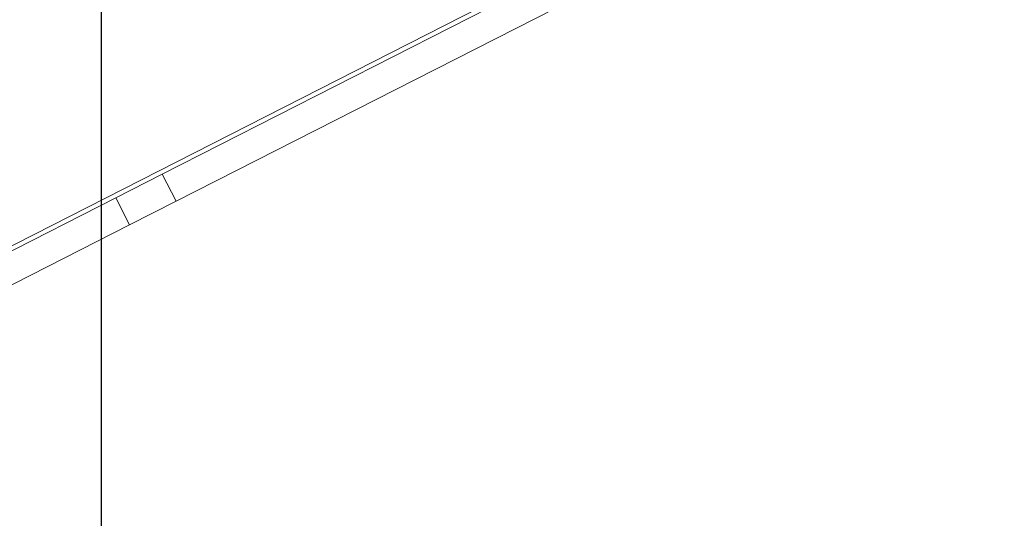
# Model space of a CAD drawing. Units: inches. Extents: x 6 to 198, y 3 to 130.
# Drawn here: x 46 to 49, y 103 to 105 of the extents above; entities that cross this region are included whole.
import ezdxf

# ---------------------------------------------------------------- set-up
doc = ezdxf.new("R2010")
doc.units = ezdxf.units.IN
doc.header["$LTSCALE"] = 12
doc.header["$MEASUREMENT"] = 0
doc.linetypes.add('PHANTOM', pattern=[0.5, 0.25, -0.05, 0.05, -0.05, 0.05, -0.05])
doc.layers.add('LAYER_1', color=5, linetype='Continuous')
doc.styles.add('SLDTEXTSTYLE0', font='TXT', dxfattribs={"width": 0.75})
doc.dimstyles.new('SLDDIMSTYLE1', dxfattribs={"dimtxt": 1.5, "dimasz": 1.56, "dimexe": 0, "dimexo": 0.0625, "dimgap": 0.375, "dimtad": 0, "dimtih": 1, "dimtoh": 1, "dimrnd": 1e-09, "dimzin": 12, "dimdsep": 46, "dimtxsty": 'SLDTEXTSTYLE0', "dimsah": 1, "dimcen": 0.09, "dimadec": 0, "dimazin": 3, "dimtfac": 1, "dimtofl": 0, "dimtmove": 0, "dimatfit": 3, "dimfxl": 1, "dimfrac": 2, "dimtolj": 1, "dimtzin": 12, "dimarcsym": 0})

# ---------------------------------------------------------------- blocks, each defined once
blk = doc.blocks.new('*D15')
at = {"layer": 'LAYER_1'}
for p, q in [((46.4952, 108.2653), (46.4952, 88.3349)), ((61.1585, 106.0577), (61.1585, 88.3349)), ((29.1483, 92.437), (28.8436, 92.437)), ((28.8436, 92.437), (28.8436, 90.0557)), ((34.8975, 92.437), (35.2022, 92.437)), ((35.2022, 92.437), (35.2022, 90.0557)), ((28.8436, 90.0557), (29.1483, 90.0557)), ((35.2022, 90.0557), (34.8975, 90.0557)), ((46.4952, 89.8349), (42.0666, 89.8349)), ((61.1585, 89.8349), (46.4952, 89.8349))]:
    blk.add_line(p, q, dxfattribs=at)
for points in [[(46.4952, 89.8349), (48.0552, 89.5949), (48.0552, 90.0749)], [(61.1585, 89.8349), (59.5985, 90.0749), (59.5985, 89.5949)]]:
    blk.add_solid(points, dxfattribs=at)
at = {"layer": 'LAYER_1', "char_height": 1.5, "attachment_point": 1, "style": 'SLDTEXTSTYLE0'}
for s, insert in [('14.66', (28.9198, 94.6753, 0.0039)), ('372.4', (29.5291, 91.9893, 0.0039)), ('MAX DISTANCE', (24.4791, 89.3034, 0.0039)), ('BETWEEN MONITORS', (22.2833, 86.9221, 0.0039))]:
    blk.add_mtext(s, dxfattribs=dict(at, insert=insert))

msp = doc.modelspace()

# ---------------------------------------------------------------- linework, layer by layer
at = {"color": 8, "linetype": 'PHANTOM', "lineweight": 0}
msp.add_line((45.697184, 103.5655431), (49.0638481, 105.2809441), dxfattribs=at)
at = {"color": 7, "linetype": 'PHANTOM', "lineweight": 0}
for p, q in [((48.0985415, 104.774302), (46.6744591, 104.0486958)), ((48.1392645, 104.6943787), (46.715182, 103.9687725)), ((46.537691, 103.979009), (46.6744591, 104.0486958)), ((46.6744591, 104.0486958), (46.715182, 103.9687725)), ((46.537691, 103.979009), (45.8671496, 103.637351)), ((46.578414, 103.8990857), (46.537691, 103.979009)), ((46.715182, 103.9687725), (46.578414, 103.8990857)), ((46.578414, 103.8990857), (45.9078725, 103.5574277))]:
    msp.add_line(p, q, dxfattribs=at)

# ---------------------------------------------------------------- dimensions: what is measured, and where the dimension line sits
at = {"layer": 'LAYER_1'}
dim = msp.add_linear_dim(base=(46.4952, 89.834885), p1=(61.15847, 106.6577159), p2=(46.4952, 108.8652745), angle=0, text='<>\\PMAX DISTANCE \\PBETWEEN MONITORS', dimstyle='SLDDIMSTYLE1', dxfattribs=at)
dim.commit()
dim.dimension.update_dxf_attribs({"geometry": '*D15', "text_midpoint": (32.0228802, 89.834885), "dimtype": 160})

doc.saveas('drawing.dxf')
